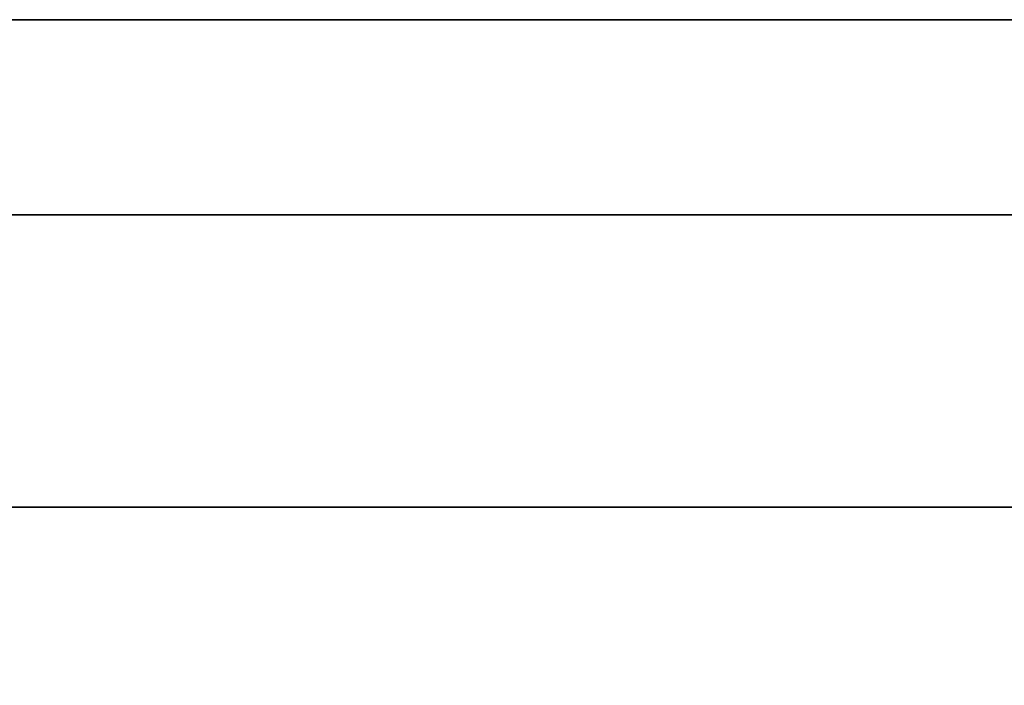
# Model space of a CAD drawing. Extents: x 0 to 0.985, y -0.985 to 0.
# Drawn here: x 0.375 to 0.385, y -0.962 to -0.955 of the extents above; entities that cross this region are included whole.
import ezdxf

# ---------------------------------------------------------------- set-up
doc = ezdxf.new("R2010")
doc.units = 0
for name, color, linetype in [('L20_DOORTHRESHOLD', 7, 'CONTINUOUS'), ('L23_FRAME', 7, 'CONTINUOUS'), ('L27_GLASSIN', 7, 'CONTINUOUS'), ('L28_GLASSRIM', 7, 'CONTINUOUS')]:
    doc.layers.add(name, color=color, linetype=linetype)

msp = doc.modelspace()

# ---------------------------------------------------------------- linework, layer by layer
at = {"layer": 'L20_DOORTHRESHOLD', "color": 8, "invisible_edges": 9}
for points in [[(0.292, -0.955, 0.01), (0.392, -0.955, 0.008), (0.292, -0.955, 0.008), (0.292, -0.955, 0.01)], [(0.392, -0.955, 0.008), (0.292, -0.955, 0.01), (0.392, -0.955, 0.01), (0.392, -0.955, 0.008)], [(0.392, -0.957002, 0.01), (0.292, -0.955, 0.01), (0.292, -0.957002, 0.01), (0.392, -0.957002, 0.01)], [(0.292, -0.955, 0.01), (0.392, -0.957002, 0.01), (0.392, -0.955, 0.01), (0.292, -0.955, 0.01)], [(0.292, -0.955, 0.008), (0.392, -0.955), (0.292, -0.955), (0.292, -0.955, 0.008)], [(0.392, -0.955), (0.292, -0.955, 0.008), (0.392, -0.955, 0.008), (0.392, -0.955)], [(0.292, -0.955), (0.392, -0.962), (0.292, -0.962), (0.292, -0.955)], [(0.392, -0.962), (0.292, -0.955), (0.392, -0.955), (0.392, -0.962)], [(0.392, -0.959998, 0.01), (0.292, -0.957002, 0.01), (0.292, -0.959998, 0.01), (0.392, -0.959998, 0.01)], [(0.292, -0.957002, 0.01), (0.392, -0.959998, 0.01), (0.392, -0.957002, 0.01), (0.292, -0.957002, 0.01)], [(0.392, -0.962, 0.01), (0.292, -0.959998, 0.01), (0.292, -0.962, 0.01), (0.392, -0.962, 0.01)], [(0.292, -0.959998, 0.01), (0.392, -0.962, 0.01), (0.392, -0.959998, 0.01), (0.292, -0.959998, 0.01)]]:
    msp.add_3dface(points, dxfattribs=at)
at = {"layer": 'L23_FRAME', "color": 8, "invisible_edges": 9}
for points in [[(0.297, -0.955, 0.015), (0.392, -0.955, 0.01), (0.297, -0.955, 0.01), (0.297, -0.955, 0.015)], [(0.392, -0.955, 0.01), (0.297, -0.955, 0.015), (0.392, -0.955, 0.015), (0.392, -0.955, 0.01)], [(0.392, -0.962, 0.015), (0.297, -0.955, 0.015), (0.297, -0.962, 0.015), (0.392, -0.962, 0.015)], [(0.297, -0.955, 0.015), (0.392, -0.962, 0.015), (0.392, -0.955, 0.015), (0.297, -0.955, 0.015)], [(0.297, -0.955, 0.01), (0.392, -0.962, 0.01), (0.297, -0.962, 0.01), (0.297, -0.955, 0.01)], [(0.392, -0.962, 0.01), (0.297, -0.955, 0.01), (0.392, -0.955, 0.01), (0.392, -0.962, 0.01)]]:
    msp.add_3dface(points, dxfattribs=at)
at = {"layer": 'L27_GLASSIN', "color": 8, "invisible_edges": 9}
for points in [[(0.297, -0.955, 2), (0.392, -0.955, 0.015), (0.297, -0.955, 0.015), (0.297, -0.955, 2)], [(0.392, -0.955, 0.015), (0.297, -0.955, 2), (0.392, -0.955, 2), (0.392, -0.955, 0.015)]]:
    msp.add_3dface(points, dxfattribs=at)
at = {"layer": 'L28_GLASSRIM', "color": 8, "invisible_edges": 9}
for points in [[(0.392, -0.962, 2), (0.297, -0.955, 2), (0.297, -0.962, 2), (0.392, -0.962, 2)], [(0.297, -0.955, 2), (0.392, -0.962, 2), (0.392, -0.955, 2), (0.297, -0.955, 2)], [(0.297, -0.955, 0.015), (0.392, -0.962, 0.015), (0.297, -0.962, 0.015), (0.297, -0.955, 0.015)], [(0.392, -0.962, 0.015), (0.297, -0.955, 0.015), (0.392, -0.955, 0.015), (0.392, -0.962, 0.015)]]:
    msp.add_3dface(points, dxfattribs=at)

doc.saveas('drawing.dxf')
